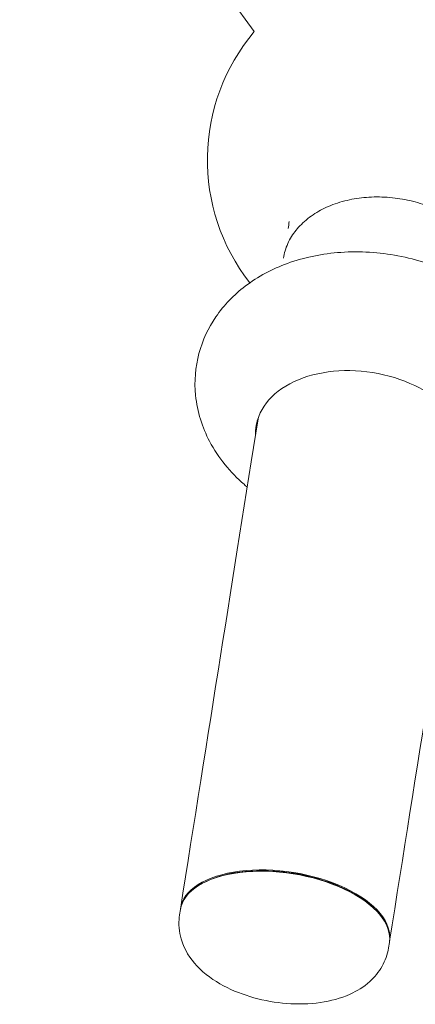
# Model space of a CAD drawing. Units: millimetres. Extents: x -7003 to 5030, y -7998 to 4807.
# Drawn here: x 404 to 652, y -2829 to -2211 of the extents above; entities that cross this region are included whole.
import ezdxf

# ---------------------------------------------------------------- set-up
doc = ezdxf.new("R2010")
doc.units = ezdxf.units.MM

msp = doc.modelspace()

# ---------------------------------------------------------------- linework, layer by layer
at = {"lineweight": 0}
for p, q in [((403.515, -2015.11), (550.94, -2218.023)), ((520.477, -2751.914), (519.58, -2752.357)), ((504.524, -2769.408), (503.994, -2772.753)), ((626.121, -2768.647), (626.837, -2769.345)), ((635.887, -2790.214), (635.357, -2793.559))]:
    msp.add_line(p, q, dxfattribs=at)
msp.add_arc((646.516, -2298.584), 125, 139.872593, 218.144809, dxfattribs=at)
for centre, major_axis, ratio, start_param, end_param in [((348.225, -3756.242), (312.869, 1975.377), 0.0000001, -0.7726788, -0.769371), ((348.225, -3756.242), (312.869, 1975.377), 0.0000001, -1.0476455, -0.8558885), ((570.205, -2779.811), (65.681, -10.403), 0.5000001, 0, 3.1415927), ((570.341, -2778.956), (-64.694, 10.246), 0.5000001, -2.5261127, -0.61548)]:
    msp.add_ellipse(centre, major_axis=major_axis, ratio=ratio, start_param=start_param, end_param=end_param, dxfattribs=at)
at = {"lineweight": 0, "extrusion": (0, 0, -1)}
for centre, major_axis, ratio, start_param, end_param in [((618.258, -2476.421), (-66.175, 10.481), 0.6691307, -0.1222334, 1.5707964), ((618.258, -2476.421), (66.175, -10.481), 0.6691307, -1.5707962, 0.1222334), ((619.42, -2469.081), (-66.175, 10.481), 0.6691307, -0.1222362, -0.0829789), ((479.587, -3777.047), (-312.869, -1975.377), 0.0000001, -2.2861523, -2.0943953), ((570.341, -2778.956), (-65.681, 10.403), 0.5000001, -0.0130233, 3.154616)]:
    msp.add_ellipse(centre, major_axis=major_axis, ratio=ratio, start_param=start_param, end_param=end_param, dxfattribs=at)
at = {"lineweight": 0}
for points, knots in [([(642.561, -2322.979), (640.534, -2322.658), (638.403, -2322.391), (634.046, -2322.01), (631.82, -2321.895), (627.387, -2321.835), (625.179, -2321.888), (620.893, -2322.15), (618.815, -2322.359), (614.893, -2322.892), (612.867, -2323.24), (608.81, -2324.11), (606.779, -2324.631), (602.823, -2325.831), (600.896, -2326.509), (597.238, -2327.978), (595.507, -2328.768), (592.311, -2330.394), (590.699, -2331.304), (587.561, -2333.292), (586.035, -2334.371), (583.157, -2336.648), (581.805, -2337.848), (579.332, -2340.299), (578.211, -2341.552), (576.23, -2344.023), (575.277, -2345.356), (573.535, -2348.16), (572.746, -2349.631), (571.386, -2352.64), (570.814, -2354.178), (569.903, -2357.239), (569.564, -2358.762), (569.331, -2360.233), (569.331, -2360.233), (569.331, -2360.233)], [0, 0, 0, 0, 6.1545779, 6.1545779, 12.3091557, 12.3091557, 18.4637336, 18.4637336, 24.6183114, 24.6183114, 30.7739552, 30.7739552, 36.929599, 36.929599, 43.0852427, 43.0852427, 49.2408865, 49.2408865, 55.397842, 55.397842, 61.5547976, 61.5547976, 67.7117531, 67.7117531, 73.8687086, 73.8687086, 80.026787, 80.026787, 86.1848654, 86.1848654, 92.3429437, 92.3429437, 98.5010221, 98.5010221, 98.5010276, 98.5010276, 98.5010276, 98.5010276]), ([(700.694, -2381.038), (700.927, -2379.568), (701.075, -2378.015), (701.155, -2374.822), (701.086, -2373.182), (700.722, -2369.901), (700.426, -2368.258), (699.636, -2365.053), (699.142, -2363.49), (698.021, -2360.528), (697.342, -2358.99), (695.748, -2355.894), (694.833, -2354.336), (692.799, -2351.281), (691.681, -2349.783), (689.311, -2346.923), (688.059, -2345.559), (685.522, -2343.026), (684.12, -2341.739), (681.095, -2339.211), (679.472, -2337.971), (676.08, -2335.607), (674.31, -2334.484), (670.72, -2332.403), (668.901, -2331.446), (665.335, -2329.727), (663.423, -2328.887), (659.428, -2327.313), (657.345, -2326.58), (653.11, -2325.268), (650.958, -2324.688), (646.696, -2323.704), (644.587, -2323.299), (642.561, -2322.979)], [295.5040467, 295.5040467, 295.5040467, 295.5040467, 301.6621196, 301.6621196, 307.820198, 307.820198, 313.9782763, 313.9782763, 320.1363547, 320.1363547, 326.2933102, 326.2933102, 332.4502657, 332.4502657, 338.6072213, 338.6072213, 344.7641768, 344.7641768, 350.9198206, 350.9198206, 357.0754644, 357.0754644, 363.2311081, 363.2311081, 369.3867519, 369.3867519, 375.5413298, 375.5413298, 381.6959076, 381.6959076, 387.8504855, 387.8504855, 394.0050633, 394.0050633, 394.0050633, 394.0050633]), ([(546.553, -2504.05), (545.885, -2503.495), (545.223, -2502.931), (536.01, -2494.884), (528.466, -2485.919), (518.312, -2466.642), (515.11, -2456.812), (513.209, -2437.746), (513.912, -2428.713), (518.427, -2411.865), (522.118, -2404.064), (531.96, -2389.666), (538.285, -2383.264), (553.395, -2371.738), (562.421, -2367.051), (582.639, -2359.705), (593.977, -2357.469), (617.4, -2355.853), (629.503, -2356.617), (653.162, -2361.112), (664.717, -2364.847), (686.305, -2375.275), (696.367, -2381.944), (713.29, -2398.001), (720.367, -2407.2), (729.474, -2426.673), (732.144, -2436.46), (733.164, -2455.297), (732.061, -2464.193), (726.866, -2480.75), (722.848, -2488.39), (712.377, -2502.475), (705.732, -2508.693), (692.052, -2518.335), (685.102, -2521.989), (677.915, -2524.856)], [0.7267177, 0.7267177, 0.7267177, 0.7267177, 0.7537748, 0.7537748, 1.107, 1.107, 1.3970934, 1.3970934, 1.641057, 1.641057, 1.8778499, 1.8778499, 2.1391425, 2.1391425, 2.4504102, 2.4504102, 2.8106471, 2.8106471, 3.1873989, 3.1873989, 3.5650422, 3.5650422, 3.9402844, 3.9402844, 4.2875043, 4.2875043, 4.569897, 4.569897, 4.8110787, 4.8110787, 5.0492507, 5.0492507, 5.3154667, 5.3154667, 5.5564675, 5.5564675, 5.5564675, 5.5564675]), ([(635.357, -2793.559), (634.71, -2797.643), (633.288, -2801.581), (629.223, -2808.819), (626.51, -2812.014), (619.756, -2818.085), (615.572, -2820.601), (605.29, -2825.243), (599.024, -2826.864), (585.617, -2828.775), (578.437, -2828.931), (564.34, -2827.829), (557.432, -2826.622), (544.096, -2822.939), (537.675, -2820.468), (525.535, -2814.018), (519.823, -2810.017), (510.678, -2800.257), (506.946, -2794.69), (503.717, -2783.449), (503.242, -2778.619), (503.885, -2773.482), (503.937, -2773.117), (503.994, -2772.753)], [4.7123889, 4.7123889, 4.7123889, 4.7123889, 4.8954605, 4.8954605, 5.0976319, 5.0976319, 5.3630578, 5.3630578, 5.7311792, 5.7311792, 6.1260871, 6.1260871, 6.5050985, 6.5050985, 6.8857518, 6.8857518, 7.2825166, 7.2825166, 7.6246755, 7.6246755, 7.8376583, 7.8376583, 7.8539816, 7.8539816, 7.8539816, 7.8539816])]:
    msp.add_open_spline(points, degree=3, knots=knots, dxfattribs=at)

doc.saveas('drawing.dxf')
